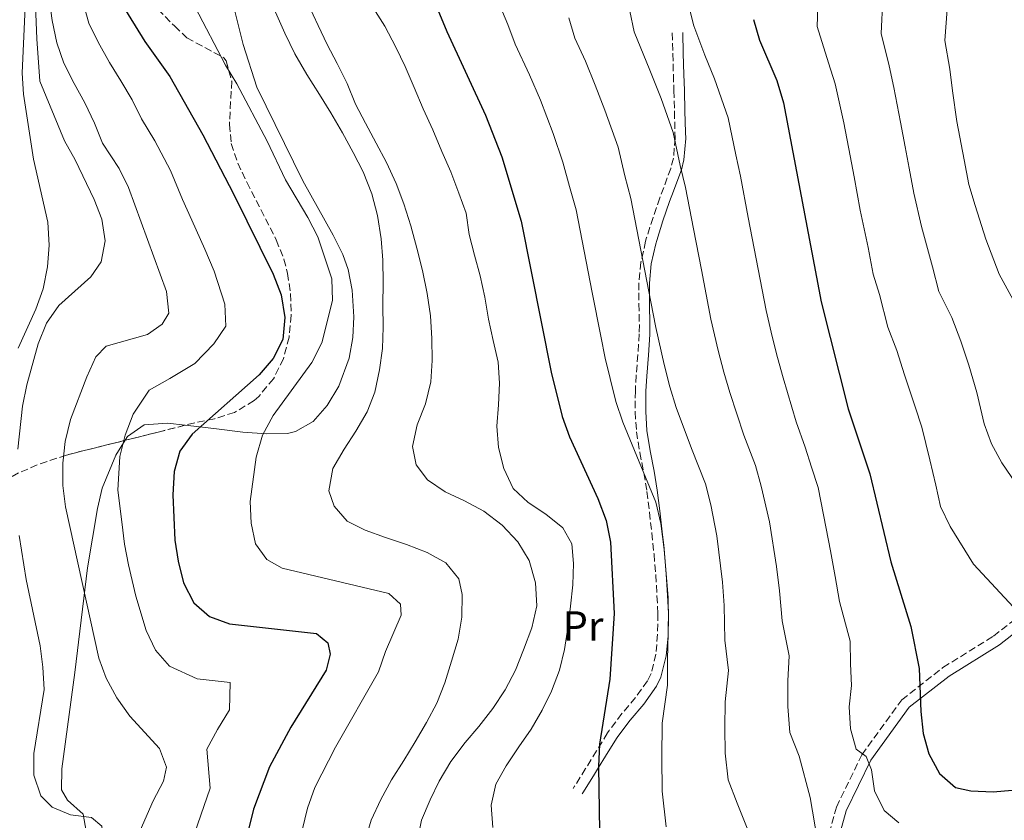
# Model space of a CAD drawing. Units: metres. Extents: x 623541 to 626969, y 4782763 to 4785138.
# Drawn here: x 624936 to 625170, y 4783884 to 4784074 of the extents above; entities that cross this region are included whole.
import ezdxf
from ezdxf.enums import TextEntityAlignment as Align

# ---------------------------------------------------------------- set-up
doc = ezdxf.new("R2010")
doc.units = ezdxf.units.M
doc.header["$MEASUREMENT"] = 0
doc.linetypes.add('DGN Style 3', pattern=[2.435890702152634, 1.739921930109024, -0.6959687720436097])
for name, color, linetype, lineweight in [('Camino', 7, 'DGN Style 3', 0), ('Curva de nivel directora', 30, 'Continuous', 30), ('Curva de nivel intermedia', 30, 'Continuous', 0), ('Etiqueta de uso rústico', 92, 'Continuous', 0), ('Línea de cambio de uso (parcela vista)', 92, 'Continuous', 0), ('Margen derecho', 7, 'Continuous', 0), ('Zona arbolada', 92, 'DGN Style 3', 0)]:
    doc.layers.add(name, color=color, linetype=linetype, lineweight=lineweight)
doc.styles.add('Style-Arial', font='arial.ttf')

msp = doc.modelspace()

# ---------------------------------------------------------------- linework, layer by layer
at = {"layer": 'Camino', "color": 7, "linetype": 'DGN Style 3', "lineweight": 0}
for points in [[(625091.4300000002, 4784071.290000003, 518.7599999999948), (625091.5699999987, 4784066.310000001, 518.2899999999936), (625091.6999999983, 4784061.33, 517.8200000000071), (625091.8099999981, 4784057.57, 517.4700000000013), (625091.9499999987, 4784052.590000001, 517.050000000003), (625092.0799999983, 4784047.61, 516.6300000000048), (625092.1200000008, 4784046.250000002, 516.5), (625091.7299999996, 4784041.5, 515.7299999999959), (625091.0900000003, 4784039.050000003, 515.1999999999972), (625089.3999999984, 4784034.53, 514.1399999999994), (625088.4599999996, 4784032.029999999, 513.5899999999966), (625086.8500000002, 4784027.36, 512.7200000000012), (625085.3399999993, 4784022.600000001, 512.0599999999976), (625085.0799999977, 4784021.720000001, 511.9700000000012), (625083.9800000002, 4784016.710000002, 511.6300000000048), (625083.4999999999, 4784011.850000001, 511.320000000007), (625083.4899999986, 4784006.790000002, 510.8500000000058), (625083.6099999992, 4784001.83, 510.3099999999976), (625083.5699999991, 4783999.660000003, 510.0299999999987), (625083.2600000005, 4783994.76, 509.3200000000071), (625082.8599999984, 4783989.82, 508.600000000006), (625082.649999998, 4783986.160000001, 508.0800000000018), (625082.6000000011, 4783981.130000002, 507.4100000000037), (625082.9200000009, 4783976.4, 506.7899999999936), (625083.7199999989, 4783971.440000001, 506), (625084.670000001, 4783966.600000001, 505.1499999999943), (625085.3999999973, 4783962.180000001, 504.5200000000042), (625086.0100000021, 4783957.27, 504.0899999999965), (625086.5700000009, 4783952.330000003, 503.8099999999977), (625087.0899999995, 4783947.36, 503.5599999999978), (625087.1000000006, 4783947.270000001, 503.5500000000029), (625087.510000002, 4783942.32, 503.3300000000019), (625087.8000000002, 4783937.350000001, 503.1199999999955), (625088.0100000004, 4783933.140000001, 502.9100000000037), (625087.9499999977, 4783928.260000001, 502.3999999999943), (625087.5199999987, 4783923.520000001, 501.9299999999931), (625086.3899999998, 4783918.880000002, 501.6999999999972), (625085.5300000014, 4783917.160000001, 501.6100000000005), (625082.6700000004, 4783913.170000002, 501.4900000000054), (625079.4699999974, 4783909.36, 501.3899999999995), (625076.440000001, 4783905.350000001, 501.0399999999937), (625076.0499999998, 4783904.750000002, 500.9600000000065), (625073.4300000002, 4783900.520000001, 500.3399999999967), (625070.8199999996, 4783896.310000001, 499.7200000000011), (625068.1999999976, 4783892.090000002, 499.1000000000058), (625067.8700000013, 4783891.560000001, 499.020000000004)], [(625126.1499999971, 4783871.449999999, 514.9799999999959), (625130.5100000022, 4783887.140000001, 515.7899999999937), (625136.5499999995, 4783899.550000003, 519.8399999999966), (625146.0300000012, 4783912.600000001, 523.8800000000048), (625155.8599999992, 4783920.320000002, 527.1199999999955), (625167.8799999978, 4783927.78, 528.7400000000052), (625180.9200000024, 4783937.930000001, 531.9700000000013)]]:
    msp.add_polyline3d(points, dxfattribs=at)
at = {"layer": 'Curva de nivel directora', "color": 30, "linetype": 'Continuous', "lineweight": 30, "flags": 128}
for points, elevation in [([(625031.8899999994, 4784085.79), (625037.7700000001, 4784071.630000004), (625047.0100000004, 4784051.720000002), (625050.8399999993, 4784041.810000001), (625055.4999999995, 4784026.510000001), (625062.6199999988, 4783990.550000001), (625065.2000000003, 4783980.050000003), (625066.9399999992, 4783975.160000003), (625073.7399999987, 4783960.539999999), (625075.69, 4783955.310000001), (625076.7400000005, 4783950.130000004), (625077.6300000001, 4783933.180000001), (625076.5999999997, 4783917.580000001), (625074.1099999998, 4783902.08), (625073.9100000008, 4783896.79), (625074.1999999991, 4783876.279999999)], 500.0000000000003), ([(624960.2599999985, 4784078.310000001), (624965.9400000004, 4784069.220000001), (624971.8700000005, 4784060.91), (624979.7000000002, 4784047.01), (624987.0400000005, 4784032.960000001), (624996.4699999985, 4784013.890000001), (624998.3399999995, 4784008.939999999), (624999.2600000004, 4784003.609999999), (624998.7699999985, 4783998.380000001), (624996.4699999985, 4783993.800000001), (624993.1000000001, 4783989.95), (624977.1499999998, 4783975.810000002), (624974.1999999994, 4783971.76), (624972.8799999984, 4783966.930000001), (624972.5499999998, 4783961.359999999), (624973.0499999982, 4783950.590000001), (624973.8199999994, 4783945.61), (624975.1399999983, 4783940.430000001), (624977.5700000002, 4783935.699999999), (624981.2699999993, 4783932.460000001), (624986.0500000003, 4783930.720000002), (625006.7599999993, 4783928.439999999), (625009.4699999985, 4783926.220000001), (625010.0299999993, 4783923.529999999), (625009.0899999985, 4783919.680000001), (625000.6399999993, 4783906.160000003), (624995.5399999986, 4783896.7), (624991.7900000003, 4783886.590000001), (624986.6600000005, 4783866.210000004)], 475), ([(625110.74, 4784074.430000001), (625112.1999999996, 4784069.529999999), (625116.2800000008, 4784059.980000001), (625117.8900000001, 4784054.600000001), (625126.8499999989, 4784007.29), (625133.3299999987, 4783981.880000001), (625138.4899999996, 4783966.380000002), (625143.4499999996, 4783945.449999999), (625148.2499999984, 4783930.08), (625150.1999999997, 4783920.12), (625150.62, 4783909.840000001), (625151.1799999988, 4783904.640000002), (625152.4999999999, 4783899.810000001), (625155.0599999991, 4783895.150000001), (625158.8399999987, 4783891.78), (625162.48, 4783890.980000001), (625167.7699999983, 4783890.779999999), (625188.5800000001, 4783892.600000001)], 525.0000000000001)]:
    msp.add_lwpolyline(points, dxfattribs=dict(at, elevation=elevation))
at = {"layer": 'Curva de nivel intermedia', "color": 30, "linetype": 'Continuous', "lineweight": 0, "flags": 128}
for points, elevation in [([(624934.8400000001, 4784146.810000001), (624938.3300000014, 4784126.470000001), (624938.7500000016, 4784121.26), (624939.1800000007, 4784095.759999999), (624940.2400000002, 4784069.849999999), (624940.940000002, 4784059.789999999), (624946.7600000004, 4784045.560000001), (624949.3200000018, 4784041.039999999), (624953.8200000012, 4784031.640000001), (624955.690000002, 4784026.96), (624956.4499999997, 4784021.84), (624955.4800000021, 4784016.800000001), (624953.0800000014, 4784013.259999998), (624945.4100000003, 4784006.439999999), (624942.5300000013, 4784002.259999999), (624940.5199999998, 4783997.34), (624937.7999999995, 4783987.529999999), (624936.76, 4783982.489999998), (624935.6500000014, 4783972.24)], 460), ([(625173.5400000017, 4784006.01), (625169.2600000014, 4784013.909999998), (625166.0400000005, 4784022.17), (625163.4900000001, 4784030.199999998), (625161.9900000005, 4784035.220000001), (625160.8700000005, 4784041.109999998), (625159.1600000006, 4784050.199999999), (625158.1000000011, 4784057.49), (625157.490000001, 4784062.67), (625156.3399999999, 4784069.46), (625156.8700000017, 4784076.8), (625158.0200000006, 4784081.970000001), (625161.0700000017, 4784091.430000001), (625164.9100000017, 4784097.289999997), (625168.6900000013, 4784106.32), (625170.5500000011, 4784114.98)], 540.0000000000001), ([(624936.0500000014, 4784108.649999999), (624937.0400000017, 4784098.109999998), (624937.3200000012, 4784087.75), (624937.4000000015, 4784077.470000001), (624936.7199999999, 4784061.730000001), (624937.0700000008, 4784056.67), (624939.4500000012, 4784041.23), (624942.850000001, 4784026.229999999), (624943.1399999993, 4784020.82), (624942.7300000002, 4784015.659999999), (624941.6900000009, 4784010.42), (624939.9500000019, 4784005.569999999), (624935.7600000009, 4783996.28)], 455.0000000000001), ([(624950.4500000007, 4784081.330000001), (624952.6200000009, 4784073.600000001), (624954.7700000012, 4784069.07), (624957.5000000005, 4784064.249999999), (624960.2300000017, 4784059.88), (624962.8899999993, 4784055.359999998), (624965.0900000011, 4784050.81), (624968.2800000006, 4784045.619999999), (624972, 4784038.55), (624974.89, 4784031.640000001), (624977.1000000006, 4784026.699999998), (624980.1800000007, 4784019.869999997), (624982.3900000014, 4784014.619999999), (624984.9600000017, 4784006.77), (624985.1800000007, 4784001.49), (624982.3399999999, 4783997.279999999), (624977.8400000005, 4783992.649999999), (624971.8200000012, 4783989.09), (624966.9300000005, 4783986.279999999), (624963.1599999998, 4783980.609999999), (624961.2199999996, 4783975.550000001), (624959.9299999999, 4783970.510000001), (624959.4600000005, 4783962.470000001), (624960.4300000007, 4783955.000000001), (624961.1000000013, 4783949.67), (624962.0199999998, 4783944.739999998), (624963.77, 4783937.269999999), (624966.26, 4783929.109999998), (624968.4100000003, 4783924.41), (624971.8099999999, 4783920.61), (624978.3700000002, 4783917.609999998), (624986.2400000002, 4783916.75), (624986.0800000017, 4783910.239999998), (624983.1800000003, 4783905.609999999), (624980.63, 4783900.88), (624981.4500000003, 4783891.600000001), (624979.2400000019, 4783885.17), (624975.9000000004, 4783875.529999998)], 470), ([(625049.1100000015, 4784080.869999998), (625052.280000001, 4784073.239999999), (625054.0500000013, 4784068.560000001), (625057.4199999997, 4784061.300000002), (625060.0500000004, 4784055.279999999), (625063.1100000005, 4784047.359999998), (625065.4100000004, 4784040.539999999), (625066.9500000004, 4784034.75), (625068.5399999997, 4784029.180000001), (625070.4599999997, 4784019.359999998), (625072.390000001, 4784009.55), (625074.4299999994, 4783999.119999998), (625075.4599999997, 4783993.899999999), (625076.6700000013, 4783989.039999999), (625078.0300000003, 4783983.56), (625079.6600000019, 4783978.680000001), (625083.5900000014, 4783969.25), (625087.5300000019, 4783959.679999999), (625088.690000002, 4783954.58), (625089.5300000003, 4783948.409999999), (625090.4900000015, 4783936.9), (625090.5300000015, 4783931.649999999), (625090.27, 4783922.199999999), (625090.2900000003, 4783916.130000001), (625089.0499999997, 4783907.109999999), (625088.9400000002, 4783898.88), (625089.0600000009, 4783890.88), (625090.0100000009, 4783882.439999999)], 505.0000000000001), ([(625094.2500000009, 4784082.039999999), (625096.570000001, 4784072.96), (625099.1600000015, 4784065.970000001), (625101.4999999997, 4784060.310000001), (625104.7699999998, 4784051.08), (625106.5500000011, 4784042.269999999), (625107.6500000008, 4784037.189999999), (625109.5199999994, 4784027.369999999), (625111.4000000014, 4784017.539999999), (625112.3400000003, 4784012.63), (625113.7500000007, 4784005.25), (625115.2300000003, 4783999.09), (625116.4999999999, 4783994.09), (625117.8299999998, 4783989.230000001), (625120.8899999998, 4783978.720000001), (625123.0600000002, 4783972.770000001), (625124.5399999998, 4783967.940000001), (625126.1400000004, 4783963.13), (625128.0900000016, 4783953.349999999), (625129.0800000017, 4783948.060000001), (625130.2199999995, 4783942.000000001), (625131.27, 4783936.06), (625133.76, 4783926.59), (625133.8200000003, 4783921.16), (625134.110000001, 4783916.05), (625133.5499999998, 4783910.960000001), (625133.8300000015, 4783905.750000001), (625135.2199999995, 4783900.92), (625137.5599999998, 4783899.179999999), (625138.8300000017, 4783896.019999999), (625139.6000000006, 4783890.96), (625141.8800000004, 4783886.3), (625145.3700000017, 4783883.339999998)], 520), ([(625126.2499999999, 4784082.079999999), (625125.9400000013, 4784072.77), (625128.6000000011, 4784064.180000001), (625130.2199999995, 4784059.150000001), (625132.2699999991, 4784049.859999999), (625133.76, 4784042), (625134.700000001, 4784037), (625136.1900000018, 4784029.140000001), (625138.0500000016, 4784020.259999999), (625139.2699999998, 4784013.859999999), (625140.7400000005, 4784009.019999998), (625142.7200000008, 4784001.269999999), (625144.88, 4783995.739999999)], 530.0000000000001), ([(624943.1399999993, 4784079.48), (624943.8500000001, 4784074.220000001), (624944.9699999999, 4784068.890000001), (624946.6300000006, 4784064.07), (624949.0600000003, 4784059.27), (624951.6200000017, 4784054.619999998), (624953.9100000006, 4784049.810000001), (624955.8500000008, 4784045.069999999), (624959.7900000014, 4784039.05), (624961.9999999999, 4784034.52), (624971.1000000014, 4784009.74), (624971.5900000009, 4784004.609999998), (624970.0599999998, 4784001.99), (624966.5800000018, 4783999.529999999), (624956.7200000002, 4783996.760000001), (624954.2800000017, 4783994.189999999), (624952.1200000002, 4783989.469999999), (624948.230000001, 4783979.349999999), (624946.9800000016, 4783974.100000001), (624946.3600000001, 4783968.939999999), (624946.3700000013, 4783963.579999999), (624947.0000000016, 4783958.519999999), (624954.9500000001, 4783922.519999999), (624956.6799999999, 4783917.77), (624959.2400000015, 4783913.109999998), (624962.3500000007, 4783908.75), (624969.3800000004, 4783901.019999999), (624971.1000000014, 4783896.609999998), (624970.3600000015, 4783893.32), (624967.9200000007, 4783888.600000001), (624963.6700000018, 4783879.02)], 465.0000000000001), ([(625004.79, 4784078.099999999), (625007.1500000004, 4784073.019999998), (625009.3000000007, 4784068.489999999), (625011.650000002, 4784063.960000001), (625014.0700000006, 4784059.23), (625016.0800000001, 4784054.350000001), (625018.4400000003, 4784049.83), (625020.9300000003, 4784045.029999999), (625023.4200000003, 4784040.439999998), (625025.7200000002, 4784035.429999999), (625027.5199999996, 4784030.61), (625029.2000000004, 4784025.369999998), (625030.66, 4784020.06), (625031.99, 4784014.74), (625033.1200000009, 4784009.279999999), (625033.8899999999, 4784003.949999998), (625034.2499999999, 4783998.609999998), (625034.3300000002, 4783993.32), (625033.9800000016, 4783988.24), (625032.7300000021, 4783983.060000001), (625030.7200000006, 4783978.069999999), (625029.6100000017, 4783972.890000001), (625030.4900000002, 4783968.529999998), (625033.1600000013, 4783964.989999999), (625037.35, 4783962.119999999), (625042.0000000015, 4783959.949999999), (625046.5800000012, 4783957.509999998), (625050.9800000001, 4783954.220000001), (625054.7100000005, 4783950.220000001), (625057.3400000014, 4783945.779999998), (625058.8800000015, 4783940.470000001), (625059.1699999997, 4783934.980000001), (625057.9900000019, 4783929.73), (625056.0499999995, 4783924.529999998), (625054.1000000003, 4783919.680000001)], 490.0000000000001), ([(625141.5600000008, 4784079.439999999), (625141.1400000006, 4784071.109999999), (625143.0499999993, 4784063.42), (625144.1600000003, 4784058.319999999), (625145.7200000006, 4784050.029999999), (625146.8300000014, 4784044.140000001), (625147.7800000013, 4784039.060000001), (625148.9000000011, 4784033.16), (625150.7699999998, 4784025.23), (625153.3899999993, 4784015.599999999), (625154.8700000013, 4784009.779999998), (625157.9600000003, 4784003.570000002), (625160.1300000006, 4783997.960000001), (625162.0300000005, 4783992.27), (625163.9200000016, 4783985.739999998), (625165.6800000007, 4783978.310000001), (625167.4100000006, 4783973.49), (625169.9000000006, 4783968.98), (625175.6300000016, 4783960.51)], 535), ([(624977.8700000017, 4784077.41), (624985.0700000012, 4784063.63), (624987.8300000017, 4784059.12), (624995.02, 4784045.55), (624999.3800000009, 4784036.359999998), (625004.7099999996, 4784027.329999999), (625007.060000001, 4784022.730000001), (625010.4000000004, 4784012.739999999), (625010.6100000005, 4784007.599999999), (625008.04, 4783997.519999998), (625005.6600000019, 4783992.869999999), (624996.4800000018, 4783980.300000001), (624993.9000000004, 4783975.570000002), (624992.3800000004, 4783970.32), (624991.0000000012, 4783959.779999999), (624991.2200000002, 4783954.640000001), (624992.2599999997, 4783949.73), (624994.9300000007, 4783945.98), (624998.6100000021, 4783943.930000001), (625023.9400000012, 4783937.890000001), (625026.790000001, 4783935.390000002), (625026.9400000006, 4783932.749999999), (625023.2100000002, 4783924.099999999), (625021.5400000005, 4783919.32)], 480.0000000000001), ([(624997.0400000007, 4784076.199999998), (624999.2600000004, 4784071.189999999), (625001.6200000006, 4784066.319999999), (625004.4700000006, 4784061.390000001), (625007.4500000001, 4784056.599999999), (625010.15, 4784052.230000001), (625012.990000001, 4784047.51), (625015.480000001, 4784042.850000001), (625017.8400000012, 4784038.189999999), (625019.9300000012, 4784032.960000001), (625021.2499999999, 4784027.850000001), (625022.1700000009, 4784022.319999999), (625022.5199999996, 4784017.25), (625022.6, 4784011.899999999), (625022.5399999997, 4784006.470000001), (625022.6100000012, 4784001.26), (625022.4800000016, 4783996.180000001), (625021.7800000019, 4783991.09), (625020.6799999999, 4783985.84), (625018.8600000006, 4783981.13), (625016.1400000004, 4783976.539999999), (625013.3399999996, 4783972.220000001), (625010.6799999997, 4783967.689999999), (625009.7200000009, 4783962.380000001), (625010.9300000002, 4783958.730000001), (625014.0900000007, 4783955.13), (625018.3200000018, 4783953.029999999), (625023.1699999999, 4783951.279999999), (625028.1500000021, 4783949.609999999), (625033.1400000011, 4783947.67), (625037.5199999998, 4783945.220000001), (625040.610000001, 4783941.41), (625041.4100000013, 4783937.67), (625041.350000001, 4783932.32), (625040.4500000002, 4783927.079999999), (625038.860000001, 4783921.819999999), (625037.2699999994, 4783916.699999998), (625035.3800000007, 4783911.850000001), (625032.9400000023, 4783907.259999999), (625030.28, 4783902.670000001), (625027.5599999998, 4783898.210000001), (625024.6299999995, 4783893.609999999), (625022.1100000005, 4783888.890000001), (625019.7500000001, 4783884.020000001), (625018.2900000005, 4783878.84)], 485), ([(625020.2799999998, 4784077.199999998), (625023.0400000003, 4784072.899999999), (625025.6800000002, 4784067.899999999), (625027.8900000006, 4784063.3), (625029.9800000006, 4784058.279999999), (625032.1399999997, 4784053.199999998), (625034.4300000007, 4784048.179999999), (625036.5900000001, 4784043.100000001), (625038.7400000002, 4784038.220000001), (625040.62, 4784033.130000001), (625042.3500000001, 4784028.380000002), (625043.1200000012, 4784023.319999998), (625044.3600000017, 4784018.42), (625045.7499999999, 4784013.52), (625046.8000000003, 4784008.41), (625047.7100000001, 4784003.15), (625048.8200000009, 4783998.100000001), (625050.01, 4783992.989999999), (625050.3499999997, 4783987.989999999), (625050.0800000015, 4783982.84), (625049.6600000013, 4783977.75)], 495), ([(625081.3000000003, 4784076.469999999), (625082.3900000011, 4784071.489999999), (625086.1200000015, 4784062.41), (625088.8300000007, 4784055.680000001), (625091.6500000014, 4784047.57), (625093.3500000001, 4784039.759999999), (625094.6100000008, 4784034.52), (625096.5000000017, 4784024.699999998), (625098.4000000017, 4784014.880000001), (625100.6400000014, 4784003.2), (625102.3800000002, 4783995.739999999), (625103.6699999999, 4783990.58), (625105.1100000017, 4783985.720000001), (625108.4600000001, 4783975.570000002), (625111.2200000006, 4783968.409999999), (625112.5900000005, 4783963.480000001), (625114.5799999998, 4783954.96), (625116.2200000006, 4783944.34), (625116.9900000016, 4783938.55), (625117.5999999996, 4783931.439999999), (625119.2699999993, 4783923.100000001), (625118.9299999997, 4783917.179999999), (625118.9000000005, 4783911.07), (625119.4100000003, 4783904.850000001), (625121.6000000006, 4783899.26), (625124.2400000005, 4783889.390000002), (625125.9900000005, 4783879.149999999)], 515.0000000000001), ([(625066.7900000017, 4784074.859999999), (625068.22, 4784070.019999999), (625070.7500000002, 4784064.58), (625073.0900000005, 4784058.84), (625075.3800000015, 4784052.899999999), (625078.530000001, 4784044.059999999), (625080.1500000014, 4784037.26), (625081.5700000008, 4784031.849999999), (625083.4800000018, 4784022.029999999), (625085.3900000006, 4784012.220000001), (625086.3499999996, 4784007.310000001), (625087.540000001, 4784001.159999999), (625089.5200000014, 4783992.390000001), (625090.8500000013, 4783987.070000002), (625092.3800000001, 4783982.199999998), (625096.0200000012, 4783972.41), (625099.3800000007, 4783964.039999999), (625100.6400000014, 4783959.029999998), (625102.0600000008, 4783951.679999999), (625103.3500000003, 4783940.619999999), (625103.7599999994, 4783935.099999999), (625103.9300000014, 4783926.819999999), (625104.7800000008, 4783919.62), (625103.9900000019, 4783912.149999999), (625103.9100000013, 4783905.970000001), (625103.9900000019, 4783899.970000001), (625104.7100000017, 4783893.640000001), (625106.910000001, 4783888.059999999), (625109.4200000011, 4783881.680000001)], 510), ([(625144.88, 4783995.739999999), (625146.7300000007, 4783989.919999998), (625149.2600000009, 4783982.33), (625150.8600000015, 4783977.52), (625152.7000000009, 4783969.739999999), (625154.1300000015, 4783963.720000001), (625155.2400000001, 4783958.609999998), (625157.6000000006, 4783953.869999999), (625163.1300000002, 4783944.92), (625173.6700000013, 4783933.599999999)], 530.0000000000001), ([(625049.6600000013, 4783977.75), (625050.0800000015, 4783972.619999998), (625051.3300000011, 4783967.649999999), (625053.5500000005, 4783962.910000001), (625057.1200000001, 4783959.539999999), (625061.3700000015, 4783956.8), (625065.4200000016, 4783953.579999999), (625067.5400000005, 4783949.739999999), (625067.9500000018, 4783945.09), (625067.7400000016, 4783940.009999999), (625067.1900000018, 4783934.92), (625066.5700000004, 4783929.759999999), (625065.8100000005, 4783924.59), (625064.6200000015, 4783919.689999999), (625062.6800000012, 4783914.699999998), (625060.4400000017, 4783910.189999999), (625057.850000001, 4783905.67), (625054.9100000019, 4783901.49), (625051.900000001, 4783896.949999998), (625049.4500000011, 4783892.569999999), (625048.3400000003, 4783887.539999999), (625048.7600000005, 4783882.259999999)], 495), ([(624936.0100000014, 4783951.739999999), (624937.6900000023, 4783941.289999997), (624940.9800000001, 4783925.46), (624941.6700000007, 4783920.4), (624941.9600000014, 4783915.119999998), (624939.5300000017, 4783899.900000001), (624939.4700000014, 4783894.680000001), (624941.1299999999, 4783889.789999999), (624943.8500000001, 4783887.09), (624948.2100000009, 4783885.259999998), (624953.24, 4783884.63), (624955.6600000008, 4783882.55), (624956.0099999994, 4783879.980000001), (624954.8800000007, 4783875.569999998)], 460), ([(625021.5400000005, 4783919.32), (625011.2600000009, 4783901.380000001), (625006.3800000015, 4783891.789999999), (625004.6400000004, 4783886.869999997), (625003.3200000015, 4783881.619999999)], 480.0000000000001), ([(625054.1000000003, 4783919.680000001), (625051.6500000006, 4783915.029999998), (625048.7200000003, 4783910.560000001), (625045.4300000002, 4783906.300000001), (625042.1300000009, 4783902.519999999), (625038.7100000011, 4783897.980000001), (625035.990000001, 4783893.32), (625033.8200000006, 4783888.810000001), (625031.7199999995, 4783884.020000001), (625030.7600000006, 4783878.779999998)], 490.0000000000001)]:
    msp.add_lwpolyline(points, dxfattribs=dict(at, elevation=elevation))
at = {"layer": 'Línea de cambio de uso (parcela vista)', "color": 92, "linetype": 'Continuous', "lineweight": 0}
for points in [[(624975.4979999998, 4783977.956800001, 474.5464999999967), (624982.2999999998, 4783977.17, 476.1199999999953), (624989.25, 4783976.279999999, 478.1600000000035), (624994.8600000005, 4783975.930000001, 482.2100000000065), (624999.8499999996, 4783976.02, 483.0200000000041), (625001.7999999998, 4783976.460000001, 483.0099999999948), (625005.9400000004, 4783978.869999999, 482.5099999999948), (625009.3399999999, 4783982.65, 481.8000000000029), (625012.04, 4783987.26, 481.3800000000047), (625014.5300000003, 4783993.91, 481.6199999999953), (625015.4500000002, 4783998.84, 481.8600000000006), (625015.6600000003, 4784003.76, 482.1300000000047), (625015.2199999997, 4784010.109999999, 482.5099999999948), (625014.3099999997, 4784015.029999999, 482.8300000000018), (625013.0300000003, 4784018.529999999, 483.0099999999948), (625010.7100000001, 4784023.15, 482.9100000000035), (625003.5300000003, 4784036.07, 481.4100000000035), (624992.5700000003, 4784058.359999999, 481.3999999999942), (624989.2999999998, 4784068.550000001, 481.3999999999942), (624987.1200000001, 4784077.390000001, 481.3999999999942), (624986.2999999998, 4784082.300000001, 481.7799999999989), (624985.7100000001, 4784087.220000001, 482.5599999999977), (624984.5, 4784104.480000001, 484.6300000000047), (624984.5119000003, 4784109.5385, 484.9807000000001)], [(624961.2456999999, 4783974.3652, 470.9722000000039), (624961.8099999997, 4783975.25, 471.1999999999971), (624965.7699999996, 4783978.039999999, 472.3300000000018), (624971.3200000003, 4783978.439999999, 473.5800000000018), (624975.4979999998, 4783977.956800001, 474.5464999999967)], [(624934.6799999997, 4783856.449999999, 455.5), (624937.5300000003, 4783860.600000001, 455.8899999999995), (624947.4500000002, 4783873.439999999, 457.1199999999953), (624952.1900000004, 4783880.02, 457.929999999993), (624951.2000000002, 4783885.430000001, 459.5500000000029), (624947.5199999996, 4783888.800000001, 461.1199999999953), (624946.1100000005, 4783891.230000001, 461.9799999999959), (624946.1900000004, 4783896.199999999, 462.6100000000006), (624949.2400000002, 4783919.15, 463.6000000000058), (624952.2400000002, 4783944.01, 466.4600000000065), (624954.6100000005, 4783958.180000001, 467.6399999999995), (624955.7599999999, 4783962.949999999, 468.3699999999953), (624959.0099999999, 4783970.859999999, 470.070000000007), (624961.2456999999, 4783974.3652, 470.9722000000039)]]:
    msp.add_polyline3d(points, dxfattribs=at)
at = {"layer": 'Margen derecho', "color": 7, "linetype": 'Continuous', "lineweight": 0}
for points in [[(625093.9299999991, 4784071.359999999, 518.7599999999948), (625094.0599999987, 4784066.380000002, 518.1900000000024), (625094.1999999996, 4784061.400000002, 517.6199999999953), (625094.3099999991, 4784057.640000002, 517.1900000000024), (625094.4499999998, 4784052.66, 516.6100000000006), (625094.5799999973, 4784047.680000001, 516.0399999999937), (625094.6299999988, 4784046.180000001, 515.8699999999953), (625094.1999999996, 4784041.080000003, 515.279999999999), (625093.6000000006, 4784038.740000002, 515), (625093.4799999997, 4784038.300000001, 514.9499999999972), (625091.7399999986, 4784033.650000002, 514.2700000000042), (625090.8099999988, 4784031.180000001, 513.8500000000059), (625089.2199999974, 4784026.570000002, 513.0099999999949), (625087.730000001, 4784021.87, 512.1199999999955), (625087.4999999985, 4784021.100000001, 511.979999999996), (625086.449999998, 4784016.310000001, 511.1100000000006), (625085.9899999974, 4784011.720000001, 510.3699999999955), (625085.9899999974, 4784009.130000002, 510.0000000000001), (625085.9899999974, 4784006.820000002, 509.6900000000023), (625086.1099999984, 4784001.840000001, 509.0399999999937), (625086.0700000002, 4783999.560000001, 508.7599999999949), (625085.7500000005, 4783994.580000001, 508.1399999999994), (625085.3500000006, 4783989.65, 507.570000000007), (625085.1499999971, 4783986.080000001, 507.1799999999931), (625085.109999999, 4783981.199999999, 506.6900000000024), (625085.4100000008, 4783976.680000001, 506.2799999999989), (625086.1799999997, 4783971.880000001, 505.8899999999995), (625087.1299999974, 4783967.050000001, 505.5599999999977), (625087.8699999995, 4783962.540000002, 505.3200000000069), (625088.4899999986, 4783957.570000002, 505.1199999999953), (625089.0599999987, 4783952.600000001, 505.0200000000041), (625089.3899999994, 4783949.439999999, 505), (625089.5799999972, 4783947.62, 505), (625089.5899999985, 4783947.510000001, 505), (625089.9999999997, 4783942.49, 505), (625090.3000000013, 4783937.49, 505), (625090.5100000014, 4783933.189999999, 505), (625090.469999999, 4783929.52, 505), (625090.449999999, 4783928.130000002, 505), (625090.420000002, 4783927.760000001, 505), (625089.9899999985, 4783923.100000001, 504.8399999999965), (625088.7500000001, 4783918.02, 504.3399999999964), (625087.6799999995, 4783915.869999999, 504.0200000000041), (625084.6499999987, 4783911.630000001, 503.1900000000024), (625081.4299999999, 4783907.800000003, 502.279999999999), (625078.4899999985, 4783903.92, 501.3899999999995), (625078.1700000011, 4783903.41, 501.279999999999), (625075.5599999982, 4783899.210000004, 500.4499999999971), (625073.9100000008, 4783896.560000001, 499.9999999999999), (625072.9400000006, 4783894.99, 499.7599999999949), (625070.3199999989, 4783890.779999999, 499.1000000000058), (625069.989999998, 4783890.24, 499.020000000004)], [(625098.9600000004, 4783796.01, 497.179999999993), (625098.9600000004, 4783801.500000002, 497.179999999993), (625103.2899999977, 4783813.450000001, 500.4199999999981), (625108.8199999998, 4783826.910000001, 503.6499999999942), (625120.6200000016, 4783847.760000001, 510.1300000000047), (625125.0100000014, 4783857.190000001, 512.5599999999977), (625128.5699999998, 4783870.800000001, 514.9799999999959), (625132.8500000003, 4783886.250000001, 515.7899999999937), (625138.6999999997, 4783898.260000001, 519.8399999999966), (625147.8500000006, 4783910.850000001, 523.8800000000048), (625157.300000001, 4783918.27, 527.1199999999955), (625169.3099999983, 4783925.730000001, 528.7400000000052), (625182.5199999983, 4783936.000000002, 531.9700000000013), (625194.5399999992, 4783946.59, 536.8300000000017), (625204.6900000012, 4783958.029999999, 540.0700000000071), (625212.1200000009, 4783969.430000001, 542.4900000000054), (625215.1999999988, 4783976.230000001, 544.9199999999984)]]:
    msp.add_polyline3d(points, dxfattribs=at)
at = {"layer": 'Zona arbolada', "color": 92, "linetype": 'DGN Style 3', "lineweight": 0, "extrusion": (-0.2609114761160641, 0.9641975127428849, 0.04741685408555861), "elevation": 4449659.108532974, "flags": 128}
msp.add_lwpolyline([(-1852878.710628052, -210746.2830491544), (-1852872.74747333, -210748.0485349934), (-1852864.014976344, -210751.6791187162)], dxfattribs=at)
at = {"layer": 'Zona arbolada', "color": 92, "linetype": 'DGN Style 3', "lineweight": 0}
for points in [[(624969.0099999999, 4784076.9, 481.4700000000012), (624973.0099999999, 4784072.850000001, 481.570000000007), (624975.9199999999, 4784070.100000001, 481.8099999999977), (624984.7100000001, 4784065.350000001, 483.3699999999953), (624985.2400000002, 4784064.59, 483.429999999993), (624986.5899999999, 4784059.810000001, 483.5599999999977), (624986.04, 4784049.5, 483.5599999999977), (624986.4699999997, 4784044.930000001, 483.429999999993), (624988.04, 4784040.32, 483.2200000000012), (624990.1500000004, 4784035.74, 482.9799999999959), (624997.2000000002, 4784022.039999999, 482.179999999993), (624998.9900000002, 4784017.460000001, 481.9499999999971), (624999.8799999999, 4784014.07, 481.8099999999977), (625000.5899999999, 4784009.24, 481.6999999999971), (625000.7599999999, 4784004.109999999, 481.6900000000023), (625000.25, 4783998.890000001, 481.75), (624998.9000000004, 4783993.779999999, 481.820000000007), (624996.54, 4783989.02, 481.8600000000006), (624993.0199999996, 4783984.789999999, 481.8300000000018), (624991.9000000004, 4783983.800000001, 481.8099999999977), (624987.2800000003, 4783981.01, 481.6000000000058), (624982.5199999996, 4783979.5, 481.1300000000047), (624977.7800000003, 4783978.539999999, 480.3000000000029), (624969.7199999997, 4783976.480000001, 477.8399999999965), (624947.2400000002, 4783970.869999999, 468.2200000000012), (624940.2699999996, 4783968.51, 465.4400000000023), (624935.8499999996, 4783966.59, 463.5099999999948)], [(624969.0099999999, 4784076.9, 481.4700000000012), (624973.0099999999, 4784072.850000001, 481.570000000007), (624975.9199999999, 4784070.100000001, 481.8099999999977), (624984.7100000001, 4784065.350000001, 483.3699999999953), (624985.2400000002, 4784064.59, 483.429999999993), (624986.5899999999, 4784059.810000001, 483.5599999999977), (624986.04, 4784049.5, 483.5599999999977), (624986.4699999997, 4784044.930000001, 483.429999999993), (624988.04, 4784040.32, 483.2200000000012), (624990.1500000004, 4784035.74, 482.9799999999959), (624997.2000000002, 4784022.039999999, 482.179999999993), (624998.9900000002, 4784017.460000001, 481.9499999999971), (624999.8799999999, 4784014.07, 481.8099999999977), (625000.5899999999, 4784009.24, 481.6999999999971), (625000.7599999999, 4784004.109999999, 481.6900000000023), (625000.25, 4783998.890000001, 481.75), (624998.9000000004, 4783993.779999999, 481.820000000007), (624996.54, 4783989.02, 481.8600000000006), (624993.0199999996, 4783984.789999999, 481.8300000000018), (624991.9000000004, 4783983.800000001, 481.8099999999977), (624987.2800000003, 4783981.01, 481.6000000000058), (624982.5199999996, 4783979.5, 481.1300000000047), (624977.7800000003, 4783978.539999999, 480.3000000000029), (624975.4979999998, 4783977.956800001, 479.6034999999974)], [(624961.2456999999, 4783974.3652, 474.2134999999981), (624947.2400000002, 4783970.869999999, 468.2200000000012), (624940.2699999996, 4783968.51, 465.4400000000023), (624935.8499999996, 4783966.59, 463.5099999999948), (624931.5599999997, 4783964.32, 461.5800000000018), (624927.4699999997, 4783961.67, 459.8000000000029), (624923.6600000003, 4783958.600000001, 458.3099999999977), (624920.1900000004, 4783955.08, 457.2400000000052), (624916.4500000002, 4783949.970000001, 456.7299999999959), (624915.8200000003, 4783945.09, 457), (624917.5800000001, 4783940.02, 457.4499999999971), (624920.6399999997, 4783934.49, 457.820000000007), (624923.4699999997, 4783930.26, 458.1000000000058), (624925.3899999997, 4783925.699999999, 458.3300000000018), (624927.6900000004, 4783910.600000001, 458.3399999999965), (624931.4900000002, 4783891.140000001, 459.1499999999942), (624934.1500000004, 4783881.439999999, 459.2299999999959), (624935.1100000005, 4783876.810000001, 459.1499999999942), (624935.2400000002, 4783871.930000001, 459.0200000000041), (624934.5599999997, 4783867.029999999, 458.8800000000047), (624927.4600000001, 4783841.609999999, 457.9499999999971), (624925.7199999997, 4783836.960000001, 457.7400000000052), (624923.4299999997, 4783832.689999999, 457.5399999999936)]]:
    msp.add_polyline3d(points, dxfattribs=at)

# ---------------------------------------------------------------- texts
at = {"layer": 'Etiqueta de uso rústico', "color": 92, "linetype": 'Continuous', "lineweight": 0, "style": 'Style-Arial'}
msp.add_text('Pr', height=7.000000000000002, dxfattribs=at).set_placement((625070.1854566108, 4783930.20001, 495.2200000000012), align=Align.MIDDLE_CENTER)

doc.saveas('drawing.dxf')
